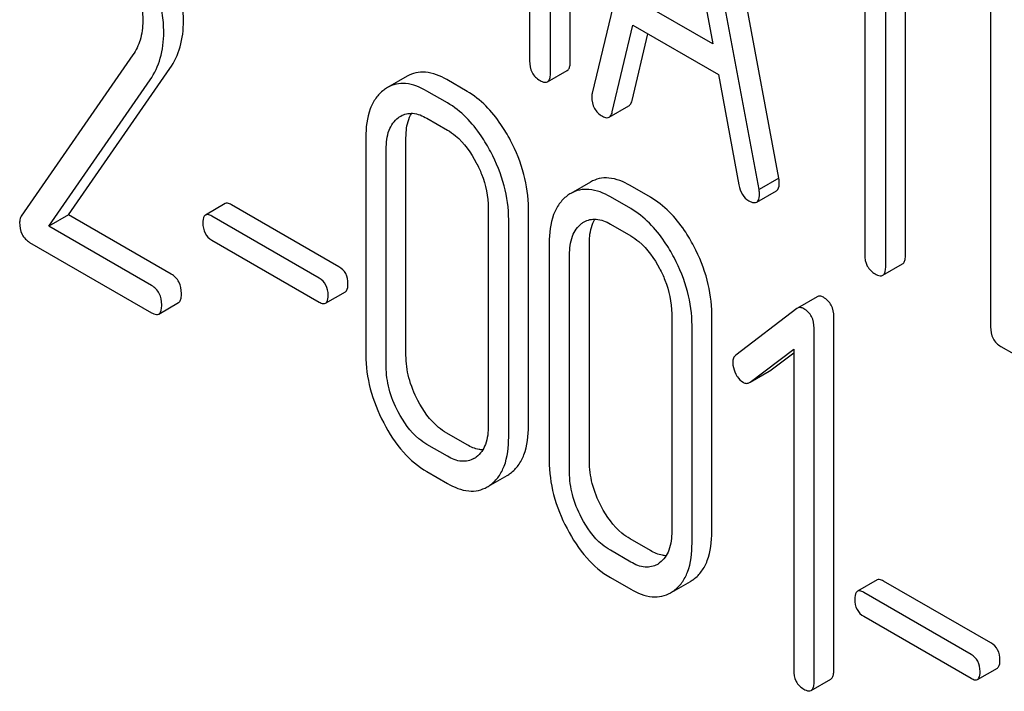
# Model space of a CAD drawing. Units: millimetres. Extents: x 0 to 6269, y -4 to 4433.
# Drawn here: x 4569 to 4580, y 2642 to 2649 of the extents above; entities that cross this region are included whole.
import ezdxf

# ---------------------------------------------------------------- set-up
doc = ezdxf.new("R2010")
doc.units = ezdxf.units.MM
doc.header["$LTSCALE"] = 344.776119
doc.layers.get('0').update_dxf_attribs({"linetype": 'CONTINUOUS'})

msp = doc.modelspace()

# ---------------------------------------------------------------- linework, layer by layer
at = {"color": 7, "linetype": 'Continuous'}
for p, q in [((4575.378, 2648.804), (4575.378, 2652.598)), ((4575.165, 2648.682), (4575.165, 2652.475)), ((4576.4, 2651.774), (4575.613, 2648.464)), ((4577.616, 2647.553), (4576.828, 2651.772)), ((4577.403, 2647.43), (4576.616, 2651.649)), ((4576.508, 2651.146), (4576.906, 2648.993)), ((4574.941, 2650.419), (4574.941, 2648.812)), ((4578.537, 2650.383), (4578.537, 2646.735)), ((4578.762, 2646.605), (4578.762, 2650.253)), ((4578.974, 2646.728), (4578.974, 2650.131)), ((4579.887, 2649.75), (4579.887, 2645.956)), ((4576.906, 2648.993), (4576.11, 2649.452)), ((4575.829, 2648.264), (4576.049, 2649.196)), ((4576.049, 2649.196), (4576.967, 2648.666)), ((4576.041, 2648.386), (4576.211, 2649.103)), ((4570.686, 2648.876), (4569.486, 2647.144)), ((4569.995, 2647.159), (4571.082, 2648.729)), ((4575.134, 2648.586), (4575.346, 2648.709)), ((4569.783, 2647.036), (4570.869, 2648.606)), ((4573.628, 2648.646), (4573.415, 2648.524)), ((4574.271, 2648.484), (4574.052, 2648.61)), ((4576.967, 2648.666), (4577.187, 2647.479)), ((4574.059, 2648.361), (4573.84, 2648.487)), ((4575.795, 2648.207), (4576.007, 2648.329)), ((4573.84, 2648.195), (4574.059, 2648.069)), ((4573.184, 2647.99), (4573.184, 2645.656)), ((4573.615, 2645.652), (4573.615, 2647.987)), ((4573.403, 2645.53), (4573.403, 2647.864)), ((4577.616, 2647.553), (4577.403, 2647.43)), ((4575.595, 2647.51), (4575.383, 2647.388)), ((4576.238, 2647.348), (4576.02, 2647.474)), ((4576.026, 2647.225), (4575.808, 2647.351)), ((4577.378, 2647.295), (4577.59, 2647.417)), ((4571.675, 2647.279), (4571.463, 2647.156)), ((4572.896, 2646.601), (4571.744, 2647.267)), ((4574.498, 2647.232), (4574.498, 2644.897)), ((4574.929, 2644.894), (4574.929, 2647.228)), ((4569.995, 2647.159), (4569.783, 2647.036)), ((4571.097, 2646.522), (4569.995, 2647.159)), ((4572.684, 2646.479), (4571.532, 2647.144)), ((4574.717, 2644.771), (4574.717, 2647.106)), ((4570.885, 2646.4), (4569.783, 2647.036)), ((4575.808, 2647.06), (4576.026, 2646.933)), ((4569.577, 2646.863), (4570.885, 2646.108)), ((4571.532, 2646.887), (4572.684, 2646.222)), ((4575.152, 2646.855), (4575.152, 2644.52)), ((4575.583, 2644.516), (4575.583, 2646.851)), ((4575.37, 2644.394), (4575.37, 2646.728)), ((4578.731, 2646.51), (4578.943, 2646.632)), ((4572.752, 2646.21), (4572.965, 2646.332)), ((4578.026, 2646.28), (4577.814, 2646.157)), ((4570.963, 2646.094), (4571.175, 2646.217)), ((4577.808, 2646.153), (4577.154, 2645.652)), ((4577.814, 2646.157), (4577.808, 2646.153)), ((4576.466, 2646.096), (4576.466, 2643.762)), ((4576.896, 2643.758), (4576.896, 2646.092)), ((4578.206, 2642.272), (4578.206, 2646.066)), ((4576.684, 2643.635), (4576.684, 2645.97)), ((4577.994, 2642.15), (4577.994, 2645.943)), ((4579.999, 2645.745), (4580.561, 2645.421)), ((4577.307, 2645.362), (4577.775, 2645.717)), ((4577.519, 2645.485), (4577.775, 2645.678)), ((4577.775, 2645.717), (4577.775, 2642.276)), ((4577.307, 2645.362), (4577.513, 2645.48)), ((4577.513, 2645.48), (4577.519, 2645.485)), ((4577.3, 2645.358), (4577.307, 2645.362)), ((4574.271, 2644.69), (4574.052, 2644.816)), ((4574.059, 2644.567), (4573.84, 2644.694)), ((4573.84, 2644.402), (4574.059, 2644.276)), ((4574.525, 2644.259), (4574.699, 2644.36)), ((4576.238, 2643.554), (4576.02, 2643.68)), ((4576.026, 2643.432), (4575.808, 2643.558)), ((4575.808, 2643.266), (4576.026, 2643.14)), ((4576.493, 2643.124), (4576.667, 2643.224)), ((4578.67, 2643.24), (4578.458, 2643.118)), ((4579.891, 2642.563), (4578.739, 2643.228)), ((4579.679, 2642.44), (4578.527, 2643.105)), ((4578.527, 2642.849), (4579.679, 2642.184)), ((4579.748, 2642.171), (4579.96, 2642.294)), ((4577.962, 2642.053), (4578.175, 2642.176))]:
    msp.add_line(p, q, dxfattribs=at)
for centre, radius, start, end in [((4573.603, 2648.2), 0.374, 120.0754, 127.2156), ((4575.57, 2647.065), 0.374, 120.0754, 127.2156), ((4574.216, 2644.764), 0.256, 300.0697, 306.5912), ((4574.512, 2644.684), 0.374, 300.0684, 306.792), ((4574.3, 2644.562), 0.374, 300.0684, 306.792), ((4576.183, 2643.628), 0.256, 300.0697, 306.5912), ((4576.479, 2643.548), 0.374, 300.0684, 306.792), ((4576.267, 2643.426), 0.374, 300.0684, 306.792)]:
    msp.add_arc(centre, radius, start, end, dxfattribs=at)
for points, knots in [([(4571.228, 2649.239), (4571.228, 2649.309), (4571.203, 2649.612), (4571.085, 2649.901), (4570.969, 2650.103)], [0, 0, 0, 0, 0.230554, 1, 1, 1, 1]), ([(4571.016, 2649.117), (4571.016, 2649.187), (4570.991, 2649.489), (4570.873, 2649.778), (4570.757, 2649.98)], [0, 0, 0, 0, 0.230554, 1, 1, 1, 1]), ([(4570.606, 2649.854), (4570.663, 2649.756), (4570.755, 2649.558), (4570.791, 2649.341), (4570.791, 2649.238)], [0, 0, 0, 0, 0.526529, 1, 1, 1, 1]), ([(4570.791, 2649.238), (4570.791, 2649.17), (4570.775, 2649.041), (4570.719, 2648.924), (4570.686, 2648.876)], [0, 0, 0, 0, 0.53698, 1, 1, 1, 1]), ([(4571.082, 2648.729), (4571.13, 2648.799), (4571.207, 2648.965), (4571.228, 2649.146), (4571.228, 2649.239)], [0, 0, 0, 0, 0.477614, 1, 1, 1, 1]), ([(4570.869, 2648.606), (4570.918, 2648.677), (4570.995, 2648.843), (4571.016, 2649.023), (4571.016, 2649.117)], [0, 0, 0, 0, 0.477614, 1, 1, 1, 1]), ([(4574.941, 2648.812), (4574.941, 2648.769), (4574.954, 2648.682), (4575.018, 2648.621), (4575.053, 2648.601)], [0, 0, 0, 0, 0.5182, 1, 1, 1, 1]), ([(4575.346, 2648.709), (4575.352, 2648.712), (4575.365, 2648.725), (4575.376, 2648.759), (4575.378, 2648.787), (4575.378, 2648.804)], [0, 0, 0, 0, 0.178539, 0.518943, 1, 1, 1, 1]), ([(4574.052, 2648.61), (4573.982, 2648.65), (4573.871, 2648.696), (4573.721, 2648.688), (4573.657, 2648.663), (4573.628, 2648.646)], [0, 0, 0, 0, 0.544257, 0.774066, 1, 1, 1, 1]), ([(4575.053, 2648.601), (4575.061, 2648.596), (4575.085, 2648.583), (4575.118, 2648.577), (4575.134, 2648.586)], [0, 0, 0, 0, 0.330789, 1, 1, 1, 1]), ([(4575.134, 2648.586), (4575.139, 2648.589), (4575.153, 2648.602), (4575.164, 2648.636), (4575.165, 2648.665), (4575.165, 2648.682)], [0, 0, 0, 0, 0.178539, 0.518943, 1, 1, 1, 1]), ([(4573.377, 2648.498), (4573.345, 2648.474), (4573.286, 2648.413), (4573.2, 2648.244), (4573.184, 2648.094), (4573.184, 2647.99)], [0, 0, 0, 0, 0.216204, 0.44584, 1, 1, 1, 1]), ([(4573.84, 2648.487), (4573.77, 2648.528), (4573.659, 2648.574), (4573.509, 2648.566), (4573.445, 2648.541), (4573.415, 2648.524)], [0, 0, 0, 0, 0.544257, 0.774066, 1, 1, 1, 1]), ([(4574.736, 2647.958), (4574.705, 2648.016), (4574.586, 2648.219), (4574.418, 2648.399), (4574.271, 2648.484)], [0, 0, 0, 0, 0.280497, 1, 1, 1, 1]), ([(4575.613, 2648.464), (4575.612, 2648.46), (4575.609, 2648.447), (4575.609, 2648.433), (4575.609, 2648.423)], [0, 0, 0, 0, 0.274079, 1, 1, 1, 1]), ([(4575.609, 2648.423), (4575.609, 2648.381), (4575.625, 2648.296), (4575.688, 2648.237), (4575.723, 2648.217)], [0, 0, 0, 0, 0.508598, 1, 1, 1, 1]), ([(4576.007, 2648.329), (4576.011, 2648.331), (4576.029, 2648.346), (4576.037, 2648.369), (4576.041, 2648.386)], [0, 0, 0, 0, 0.2041, 1, 1, 1, 1]), ([(4574.524, 2647.835), (4574.493, 2647.894), (4574.374, 2648.096), (4574.206, 2648.276), (4574.059, 2648.361)], [0, 0, 0, 0, 0.280497, 1, 1, 1, 1]), ([(4573.403, 2647.864), (4573.403, 2647.932), (4573.414, 2648.058), (4573.488, 2648.168), (4573.532, 2648.201)], [0, 0, 0, 0, 0.550065, 1, 1, 1, 1]), ([(4573.558, 2648.219), (4573.596, 2648.241), (4573.699, 2648.263), (4573.793, 2648.222), (4573.84, 2648.195)], [0, 0, 0, 0, 0.448543, 1, 1, 1, 1]), ([(4573.615, 2647.987), (4573.615, 2648.013), (4573.619, 2648.102), (4573.642, 2648.194), (4573.676, 2648.248)], [0, 0, 0, 0, 0.286907, 1, 1, 1, 1]), ([(4575.723, 2648.217), (4575.73, 2648.213), (4575.752, 2648.201), (4575.781, 2648.198), (4575.795, 2648.207)], [0, 0, 0, 0, 0.314849, 1, 1, 1, 1]), ([(4575.795, 2648.207), (4575.799, 2648.209), (4575.817, 2648.223), (4575.825, 2648.246), (4575.829, 2648.264)], [0, 0, 0, 0, 0.2041, 1, 1, 1, 1]), ([(4574.059, 2648.069), (4574.09, 2648.051), (4574.219, 2647.959), (4574.312, 2647.825), (4574.369, 2647.717)], [0, 0, 0, 0, 0.228229, 1, 1, 1, 1]), ([(4574.929, 2647.228), (4574.929, 2647.351), (4574.893, 2647.605), (4574.797, 2647.842), (4574.736, 2647.958)], [0, 0, 0, 0, 0.484135, 1, 1, 1, 1]), ([(4574.717, 2647.106), (4574.717, 2647.228), (4574.681, 2647.483), (4574.585, 2647.719), (4574.524, 2647.835)], [0, 0, 0, 0, 0.484135, 1, 1, 1, 1]), ([(4574.369, 2647.717), (4574.39, 2647.677), (4574.461, 2647.525), (4574.498, 2647.355), (4574.498, 2647.232)], [0, 0, 0, 0, 0.268434, 1, 1, 1, 1]), ([(4576.02, 2647.474), (4575.95, 2647.514), (4575.839, 2647.56), (4575.688, 2647.553), (4575.624, 2647.527), (4575.595, 2647.51)], [0, 0, 0, 0, 0.544257, 0.774066, 1, 1, 1, 1]), ([(4577.62, 2647.507), (4577.62, 2647.51), (4577.619, 2647.525), (4577.617, 2647.541), (4577.616, 2647.553)], [0, 0, 0, 0, 0.204537, 1, 1, 1, 1]), ([(4575.808, 2647.351), (4575.738, 2647.392), (4575.626, 2647.438), (4575.476, 2647.43), (4575.412, 2647.405), (4575.383, 2647.388)], [0, 0, 0, 0, 0.544257, 0.774066, 1, 1, 1, 1]), ([(4577.187, 2647.479), (4577.193, 2647.443), (4577.214, 2647.376), (4577.266, 2647.326), (4577.293, 2647.31)], [0, 0, 0, 0, 0.5326, 1, 1, 1, 1]), ([(4577.408, 2647.384), (4577.408, 2647.387), (4577.407, 2647.403), (4577.405, 2647.418), (4577.403, 2647.43)], [0, 0, 0, 0, 0.204537, 1, 1, 1, 1]), ([(4577.59, 2647.417), (4577.595, 2647.42), (4577.619, 2647.444), (4577.62, 2647.48), (4577.62, 2647.507)], [0, 0, 0, 0, 0.185081, 1, 1, 1, 1]), ([(4575.344, 2647.362), (4575.312, 2647.338), (4575.253, 2647.277), (4575.167, 2647.108), (4575.152, 2646.958), (4575.152, 2646.855)], [0, 0, 0, 0, 0.216204, 0.44584, 1, 1, 1, 1]), ([(4576.703, 2646.822), (4576.673, 2646.88), (4576.554, 2647.083), (4576.385, 2647.263), (4576.238, 2647.348)], [0, 0, 0, 0, 0.280496, 1, 1, 1, 1]), ([(4577.378, 2647.295), (4577.383, 2647.298), (4577.407, 2647.321), (4577.408, 2647.358), (4577.408, 2647.384)], [0, 0, 0, 0, 0.185081, 1, 1, 1, 1]), ([(4571.744, 2647.267), (4571.737, 2647.27), (4571.717, 2647.281), (4571.689, 2647.287), (4571.675, 2647.279)], [0, 0, 0, 0, 0.332925, 1, 1, 1, 1]), ([(4576.491, 2646.699), (4576.461, 2646.758), (4576.342, 2646.96), (4576.173, 2647.14), (4576.026, 2647.225)], [0, 0, 0, 0, 0.280496, 1, 1, 1, 1]), ([(4577.293, 2647.31), (4577.302, 2647.305), (4577.327, 2647.292), (4577.361, 2647.285), (4577.378, 2647.295)], [0, 0, 0, 0, 0.334188, 1, 1, 1, 1]), ([(4569.486, 2647.144), (4569.483, 2647.139), (4569.473, 2647.119), (4569.47, 2647.096), (4569.47, 2647.079)], [0, 0, 0, 0, 0.228842, 1, 1, 1, 1]), ([(4571.463, 2647.156), (4571.458, 2647.153), (4571.436, 2647.131), (4571.436, 2647.096), (4571.436, 2647.071)], [0, 0, 0, 0, 0.180905, 1, 1, 1, 1]), ([(4571.532, 2647.144), (4571.525, 2647.148), (4571.505, 2647.159), (4571.477, 2647.164), (4571.463, 2647.156)], [0, 0, 0, 0, 0.332925, 1, 1, 1, 1]), ([(4575.526, 2647.083), (4575.564, 2647.105), (4575.667, 2647.127), (4575.761, 2647.087), (4575.808, 2647.06)], [0, 0, 0, 0, 0.448543, 1, 1, 1, 1]), ([(4575.583, 2646.851), (4575.583, 2646.877), (4575.586, 2646.966), (4575.609, 2647.058), (4575.643, 2647.113)], [0, 0, 0, 0, 0.286907, 1, 1, 1, 1]), ([(4569.47, 2647.079), (4569.47, 2647.035), (4569.481, 2646.947), (4569.544, 2646.882), (4569.577, 2646.863)], [0, 0, 0, 0, 0.535594, 1, 1, 1, 1]), ([(4571.436, 2647.071), (4571.436, 2647.034), (4571.446, 2646.958), (4571.502, 2646.904), (4571.532, 2646.887)], [0, 0, 0, 0, 0.522682, 1, 1, 1, 1]), ([(4575.37, 2646.728), (4575.37, 2646.796), (4575.382, 2646.922), (4575.455, 2647.032), (4575.499, 2647.065)], [0, 0, 0, 0, 0.550065, 1, 1, 1, 1]), ([(4576.026, 2646.933), (4576.057, 2646.915), (4576.186, 2646.824), (4576.279, 2646.689), (4576.336, 2646.582)], [0, 0, 0, 0, 0.228229, 1, 1, 1, 1]), ([(4576.896, 2646.092), (4576.896, 2646.215), (4576.861, 2646.469), (4576.764, 2646.706), (4576.703, 2646.822)], [0, 0, 0, 0, 0.484135, 1, 1, 1, 1]), ([(4576.684, 2645.97), (4576.684, 2646.093), (4576.649, 2646.347), (4576.552, 2646.584), (4576.491, 2646.699)], [0, 0, 0, 0, 0.484135, 1, 1, 1, 1]), ([(4578.537, 2646.735), (4578.537, 2646.692), (4578.55, 2646.605), (4578.615, 2646.544), (4578.649, 2646.524)], [0, 0, 0, 0, 0.518202, 1, 1, 1, 1]), ([(4578.943, 2646.632), (4578.948, 2646.635), (4578.961, 2646.648), (4578.972, 2646.682), (4578.974, 2646.711), (4578.974, 2646.728)], [0, 0, 0, 0, 0.178539, 0.518943, 1, 1, 1, 1]), ([(4572.992, 2646.418), (4572.992, 2646.455), (4572.98, 2646.53), (4572.926, 2646.584), (4572.896, 2646.601)], [0, 0, 0, 0, 0.522041, 1, 1, 1, 1]), ([(4576.336, 2646.582), (4576.357, 2646.542), (4576.428, 2646.389), (4576.466, 2646.219), (4576.466, 2646.096)], [0, 0, 0, 0, 0.268434, 1, 1, 1, 1]), ([(4578.731, 2646.51), (4578.736, 2646.513), (4578.749, 2646.526), (4578.76, 2646.56), (4578.762, 2646.589), (4578.762, 2646.605)], [0, 0, 0, 0, 0.178539, 0.518943, 1, 1, 1, 1]), ([(4571.206, 2646.313), (4571.206, 2646.356), (4571.192, 2646.441), (4571.131, 2646.503), (4571.097, 2646.522)], [0, 0, 0, 0, 0.522066, 1, 1, 1, 1]), ([(4572.78, 2646.295), (4572.78, 2646.333), (4572.768, 2646.407), (4572.714, 2646.462), (4572.684, 2646.479)], [0, 0, 0, 0, 0.522041, 1, 1, 1, 1]), ([(4578.649, 2646.524), (4578.657, 2646.52), (4578.682, 2646.507), (4578.714, 2646.5), (4578.731, 2646.51)], [0, 0, 0, 0, 0.330789, 1, 1, 1, 1]), ([(4570.994, 2646.191), (4570.994, 2646.234), (4570.98, 2646.318), (4570.919, 2646.38), (4570.885, 2646.4)], [0, 0, 0, 0, 0.522066, 1, 1, 1, 1]), ([(4572.965, 2646.332), (4572.969, 2646.335), (4572.992, 2646.358), (4572.992, 2646.392), (4572.992, 2646.418)], [0, 0, 0, 0, 0.178332, 1, 1, 1, 1]), ([(4571.175, 2646.217), (4571.18, 2646.22), (4571.194, 2646.233), (4571.205, 2646.268), (4571.206, 2646.297), (4571.206, 2646.313)], [0, 0, 0, 0, 0.177083, 0.517224, 1, 1, 1, 1]), ([(4572.752, 2646.21), (4572.757, 2646.213), (4572.779, 2646.235), (4572.78, 2646.27), (4572.78, 2646.295)], [0, 0, 0, 0, 0.178332, 1, 1, 1, 1]), ([(4578.094, 2646.273), (4578.083, 2646.28), (4578.06, 2646.29), (4578.035, 2646.285), (4578.026, 2646.28)], [0, 0, 0, 0, 0.557934, 1, 1, 1, 1]), ([(4578.206, 2646.066), (4578.206, 2646.108), (4578.191, 2646.192), (4578.129, 2646.253), (4578.094, 2646.273)], [0, 0, 0, 0, 0.513636, 1, 1, 1, 1]), ([(4570.963, 2646.094), (4570.968, 2646.097), (4570.981, 2646.111), (4570.992, 2646.145), (4570.994, 2646.174), (4570.994, 2646.191)], [0, 0, 0, 0, 0.177083, 0.517224, 1, 1, 1, 1]), ([(4572.684, 2646.222), (4572.691, 2646.218), (4572.711, 2646.207), (4572.739, 2646.202), (4572.752, 2646.21)], [0, 0, 0, 0, 0.329482, 1, 1, 1, 1]), ([(4577.882, 2646.151), (4577.871, 2646.157), (4577.848, 2646.167), (4577.823, 2646.162), (4577.814, 2646.157)], [0, 0, 0, 0, 0.557934, 1, 1, 1, 1]), ([(4570.885, 2646.108), (4570.892, 2646.104), (4570.916, 2646.091), (4570.947, 2646.085), (4570.963, 2646.094)], [0, 0, 0, 0, 0.329581, 1, 1, 1, 1]), ([(4577.994, 2645.943), (4577.994, 2645.985), (4577.979, 2646.07), (4577.917, 2646.131), (4577.882, 2646.151)], [0, 0, 0, 0, 0.513636, 1, 1, 1, 1]), ([(4579.887, 2645.956), (4579.887, 2645.913), (4579.9, 2645.826), (4579.964, 2645.765), (4579.999, 2645.745)], [0, 0, 0, 0, 0.518202, 1, 1, 1, 1]), ([(4573.184, 2645.656), (4573.184, 2645.533), (4573.219, 2645.279), (4573.315, 2645.042), (4573.376, 2644.925)], [0, 0, 0, 0, 0.483051, 1, 1, 1, 1]), ([(4573.743, 2645.165), (4573.702, 2645.243), (4573.638, 2645.401), (4573.615, 2645.571), (4573.615, 2645.652)], [0, 0, 0, 0, 0.519397, 1, 1, 1, 1]), ([(4577.154, 2645.652), (4577.144, 2645.644), (4577.125, 2645.619), (4577.121, 2645.59), (4577.121, 2645.574)], [0, 0, 0, 0, 0.464362, 1, 1, 1, 1]), ([(4573.531, 2645.043), (4573.49, 2645.122), (4573.425, 2645.28), (4573.403, 2645.45), (4573.403, 2645.53)], [0, 0, 0, 0, 0.526651, 1, 1, 1, 1]), ([(4577.121, 2645.574), (4577.121, 2645.564), (4577.124, 2645.521), (4577.139, 2645.479), (4577.154, 2645.45)], [0, 0, 0, 0, 0.238765, 1, 1, 1, 1]), ([(4577.154, 2645.45), (4577.159, 2645.44), (4577.179, 2645.406), (4577.208, 2645.376), (4577.233, 2645.361)], [0, 0, 0, 0, 0.282176, 1, 1, 1, 1]), ([(4577.233, 2645.361), (4577.244, 2645.355), (4577.266, 2645.346), (4577.291, 2645.352), (4577.3, 2645.358)], [0, 0, 0, 0, 0.523348, 1, 1, 1, 1]), ([(4574.052, 2644.816), (4574.022, 2644.834), (4573.893, 2644.924), (4573.799, 2645.058), (4573.743, 2645.165)], [0, 0, 0, 0, 0.225308, 1, 1, 1, 1]), ([(4573.84, 2644.694), (4573.809, 2644.712), (4573.68, 2644.802), (4573.587, 2644.936), (4573.531, 2645.043)], [0, 0, 0, 0, 0.228157, 1, 1, 1, 1]), ([(4573.376, 2644.925), (4573.434, 2644.813), (4573.563, 2644.613), (4573.746, 2644.456), (4573.84, 2644.402)], [0, 0, 0, 0, 0.536245, 1, 1, 1, 1]), ([(4574.498, 2644.897), (4574.498, 2644.829), (4574.487, 2644.702), (4574.414, 2644.592), (4574.369, 2644.559)], [0, 0, 0, 0, 0.550506, 1, 1, 1, 1]), ([(4574.736, 2644.384), (4574.768, 2644.408), (4574.827, 2644.468), (4574.913, 2644.637), (4574.929, 2644.789), (4574.929, 2644.894)], [0, 0, 0, 0, 0.212484, 0.440503, 1, 1, 1, 1]), ([(4574.438, 2644.635), (4574.425, 2644.636), (4574.366, 2644.642), (4574.311, 2644.667), (4574.271, 2644.69)], [0, 0, 0, 0, 0.224049, 1, 1, 1, 1]), ([(4574.524, 2644.262), (4574.556, 2644.286), (4574.615, 2644.346), (4574.701, 2644.515), (4574.717, 2644.666), (4574.717, 2644.771)], [0, 0, 0, 0, 0.212484, 0.440503, 1, 1, 1, 1]), ([(4574.344, 2644.543), (4574.306, 2644.52), (4574.201, 2644.499), (4574.106, 2644.54), (4574.059, 2644.567)], [0, 0, 0, 0, 0.448073, 1, 1, 1, 1]), ([(4575.152, 2644.52), (4575.152, 2644.398), (4575.186, 2644.143), (4575.282, 2643.906), (4575.343, 2643.79)], [0, 0, 0, 0, 0.483051, 1, 1, 1, 1]), ([(4575.71, 2644.03), (4575.67, 2644.107), (4575.605, 2644.265), (4575.583, 2644.435), (4575.583, 2644.516)], [0, 0, 0, 0, 0.519398, 1, 1, 1, 1]), ([(4575.498, 2643.907), (4575.457, 2643.986), (4575.393, 2644.144), (4575.37, 2644.314), (4575.37, 2644.394)], [0, 0, 0, 0, 0.526651, 1, 1, 1, 1]), ([(4574.059, 2644.276), (4574.129, 2644.235), (4574.241, 2644.188), (4574.393, 2644.195), (4574.458, 2644.221), (4574.487, 2644.238)], [0, 0, 0, 0, 0.543777, 0.773507, 1, 1, 1, 1]), ([(4576.02, 2643.68), (4575.989, 2643.698), (4575.86, 2643.788), (4575.767, 2643.922), (4575.71, 2644.03)], [0, 0, 0, 0, 0.225308, 1, 1, 1, 1]), ([(4575.808, 2643.558), (4575.777, 2643.576), (4575.648, 2643.666), (4575.554, 2643.8), (4575.498, 2643.907)], [0, 0, 0, 0, 0.228157, 1, 1, 1, 1]), ([(4575.343, 2643.79), (4575.402, 2643.678), (4575.531, 2643.477), (4575.713, 2643.321), (4575.808, 2643.266)], [0, 0, 0, 0, 0.536245, 1, 1, 1, 1]), ([(4576.466, 2643.762), (4576.466, 2643.693), (4576.455, 2643.566), (4576.381, 2643.456), (4576.336, 2643.423)], [0, 0, 0, 0, 0.550506, 1, 1, 1, 1]), ([(4576.703, 2643.248), (4576.735, 2643.272), (4576.794, 2643.332), (4576.881, 2643.501), (4576.896, 2643.653), (4576.896, 2643.758)], [0, 0, 0, 0, 0.212484, 0.440503, 1, 1, 1, 1]), ([(4576.491, 2643.126), (4576.523, 2643.15), (4576.582, 2643.21), (4576.669, 2643.379), (4576.684, 2643.53), (4576.684, 2643.635)], [0, 0, 0, 0, 0.212484, 0.440503, 1, 1, 1, 1]), ([(4576.406, 2643.499), (4576.393, 2643.5), (4576.334, 2643.507), (4576.278, 2643.531), (4576.238, 2643.554)], [0, 0, 0, 0, 0.22405, 1, 1, 1, 1]), ([(4576.312, 2643.407), (4576.273, 2643.384), (4576.169, 2643.363), (4576.074, 2643.404), (4576.026, 2643.432)], [0, 0, 0, 0, 0.448073, 1, 1, 1, 1]), ([(4578.739, 2643.228), (4578.732, 2643.232), (4578.712, 2643.243), (4578.684, 2643.248), (4578.67, 2643.24)], [0, 0, 0, 0, 0.332924, 1, 1, 1, 1]), ([(4576.026, 2643.14), (4576.097, 2643.099), (4576.209, 2643.052), (4576.36, 2643.059), (4576.425, 2643.085), (4576.455, 2643.102)], [0, 0, 0, 0, 0.543777, 0.773508, 1, 1, 1, 1]), ([(4578.458, 2643.118), (4578.454, 2643.115), (4578.431, 2643.092), (4578.431, 2643.058), (4578.431, 2643.033)], [0, 0, 0, 0, 0.180906, 1, 1, 1, 1]), ([(4578.527, 2643.105), (4578.52, 2643.109), (4578.5, 2643.12), (4578.472, 2643.126), (4578.458, 2643.118)], [0, 0, 0, 0, 0.332924, 1, 1, 1, 1]), ([(4578.431, 2643.033), (4578.431, 2642.995), (4578.442, 2642.919), (4578.497, 2642.866), (4578.527, 2642.849)], [0, 0, 0, 0, 0.522682, 1, 1, 1, 1]), ([(4579.987, 2642.379), (4579.987, 2642.416), (4579.975, 2642.491), (4579.921, 2642.546), (4579.891, 2642.563)], [0, 0, 0, 0, 0.52204, 1, 1, 1, 1]), ([(4579.775, 2642.256), (4579.775, 2642.294), (4579.763, 2642.369), (4579.709, 2642.423), (4579.679, 2642.44)], [0, 0, 0, 0, 0.52204, 1, 1, 1, 1]), ([(4579.96, 2642.294), (4579.965, 2642.297), (4579.987, 2642.319), (4579.987, 2642.354), (4579.987, 2642.379)], [0, 0, 0, 0, 0.178333, 1, 1, 1, 1]), ([(4577.775, 2642.276), (4577.775, 2642.233), (4577.787, 2642.148), (4577.85, 2642.087), (4577.884, 2642.067)], [0, 0, 0, 0, 0.522632, 1, 1, 1, 1]), ([(4578.175, 2642.176), (4578.18, 2642.179), (4578.193, 2642.192), (4578.204, 2642.227), (4578.206, 2642.255), (4578.206, 2642.272)], [0, 0, 0, 0, 0.177082, 0.517224, 1, 1, 1, 1]), ([(4579.748, 2642.171), (4579.752, 2642.174), (4579.775, 2642.197), (4579.775, 2642.231), (4579.775, 2642.256)], [0, 0, 0, 0, 0.178333, 1, 1, 1, 1]), ([(4577.962, 2642.053), (4577.968, 2642.056), (4577.981, 2642.07), (4577.992, 2642.104), (4577.994, 2642.133), (4577.994, 2642.15)], [0, 0, 0, 0, 0.177082, 0.517224, 1, 1, 1, 1]), ([(4579.679, 2642.184), (4579.686, 2642.18), (4579.706, 2642.169), (4579.734, 2642.163), (4579.748, 2642.171)], [0, 0, 0, 0, 0.329481, 1, 1, 1, 1]), ([(4577.884, 2642.067), (4577.892, 2642.063), (4577.915, 2642.05), (4577.947, 2642.044), (4577.962, 2642.053)], [0, 0, 0, 0, 0.329582, 1, 1, 1, 1])]:
    msp.add_open_spline(points, degree=3, knots=knots, dxfattribs=at)
for points in [[(4573.532, 2648.201), (4573.54, 2648.208), (4573.549, 2648.214), (4573.558, 2648.219)], [(4575.499, 2647.065), (4575.508, 2647.072), (4575.517, 2647.078), (4575.526, 2647.083)]]:
    msp.add_open_spline(points, degree=3, dxfattribs=at)

doc.saveas('drawing.dxf')
